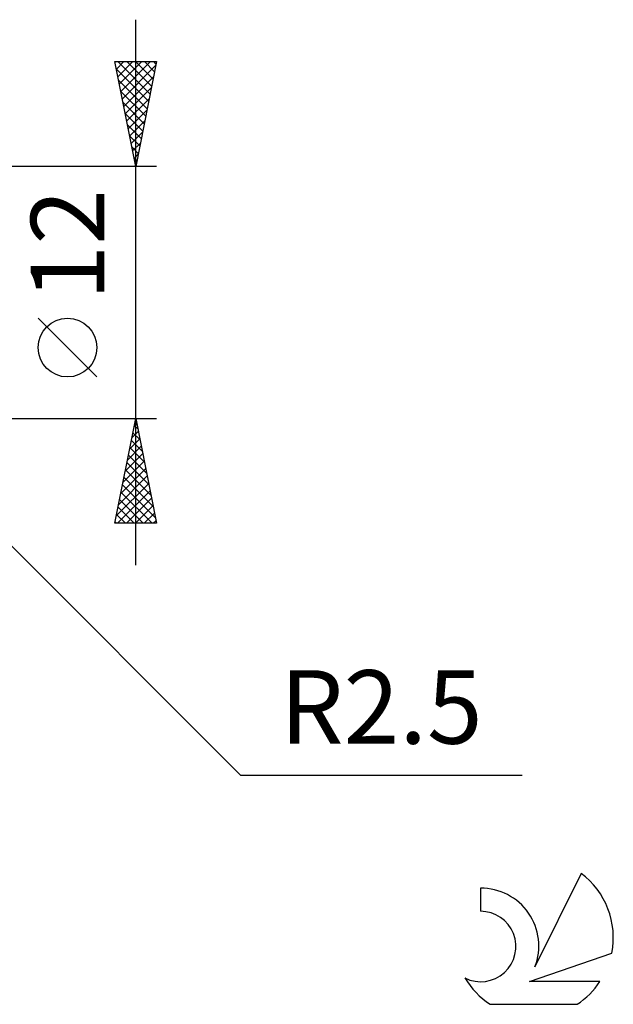
# Model space of a CAD drawing. Units: millimetres. Extents: x -17 to 125, y -34 to 46.
# Drawn here: x 96 to 125, y -34 to 13 of the extents above; entities that cross this region are included whole.
import ezdxf
from ezdxf.enums import TextEntityAlignment as Align

# ---------------------------------------------------------------- set-up
doc = ezdxf.new("R2010")
doc.units = ezdxf.units.MM
doc.header["$LTSCALE"] = 4.75
doc.layers.add('2', color=7, linetype='CONTINUOUS')
doc.layers.add('SK6', color=5, linetype='CONTINUOUS')
doc.styles.get("Standard").update_dxf_attribs({"font": 'Monospac821 BT'})

msp = doc.modelspace()

# ---------------------------------------------------------------- linework, layer by layer
at = {"layer": '2', "color": 7, "linetype": 'CONTINUOUS', "lineweight": 25}
for p, q in [((102, -13), (102, 13)), ((102, 6), (101, 11)), ((101, 11), (103, 11)), ((101.003, 10.986), (101.017, 11)), ((101.074, 10.632), (101.441, 11)), ((101.144, 10.279), (101.866, 11)), ((101.148, 11), (102.691, 9.457)), ((101.215, 9.925), (102.29, 11)), ((101.286, 9.572), (102.714, 11)), ((101.356, 9.218), (102.965, 10.827)), ((101.573, 11), (102.762, 9.811)), ((101.997, 11), (102.833, 10.164)), ((103, 11), (102, 6)), ((102.421, 11), (102.904, 10.518)), ((102.845, 11), (102.974, 10.871)), ((101.069, 10.655), (102.621, 9.103)), ((101.175, 10.125), (102.55, 8.75)), ((101.427, 8.864), (102.859, 10.297)), ((101.281, 9.595), (102.479, 8.396)), ((101.498, 8.511), (102.753, 9.766)), ((101.387, 9.064), (102.409, 8.043)), ((101.569, 8.157), (102.647, 9.236)), ((101.493, 8.534), (102.338, 7.689)), ((101.639, 7.804), (102.541, 8.706)), ((101.599, 8.004), (102.267, 7.336)), ((101.71, 7.45), (102.435, 8.175)), ((101.781, 7.097), (102.329, 7.645)), ((101.705, 7.473), (102.196, 6.982)), ((101.851, 6.743), (102.223, 7.115)), ((101.811, 6.943), (102.126, 6.629)), ((101.922, 6.39), (102.117, 6.584)), ((101.917, 6.413), (102.055, 6.275)), ((103, 6), (87.5, 6)), ((101.993, 6.036), (102.011, 6.054)), ((100.15, -4.025), (97.35, -1.225)), ((89.268, -5.268), (107, -23)), ((87.5, -6), (103, -6)), ((101, -11), (102, -6)), ((102, -6), (103, -11)), ((101.92, -6.399), (102.053, -6.266)), ((101.934, -6.332), (102.099, -6.497)), ((101.708, -7.46), (102.195, -6.973)), ((101.814, -6.93), (102.124, -6.62)), ((101.863, -6.685), (102.206, -7.028)), ((101.602, -7.99), (102.265, -7.327)), ((101.722, -7.392), (102.418, -8.088)), ((101.792, -7.039), (102.312, -7.558)), ((101.496, -8.521), (102.336, -7.68)), ((101.651, -7.746), (102.524, -8.619)), ((101.284, -9.581), (102.477, -8.387)), ((101.39, -9.051), (102.407, -8.034)), ((101.58, -8.099), (102.63, -9.149)), ((101.178, -10.112), (102.548, -8.741)), ((101.439, -8.806), (102.842, -10.21)), ((101.509, -8.453), (102.736, -9.679)), ((101.072, -10.642), (102.619, -9.095)), ((101.368, -9.16), (102.948, -10.74)), ((101.138, -11), (102.69, -9.448)), ((101.297, -9.514), (102.784, -11)), ((101.562, -11), (102.76, -9.802)), ((101.156, -10.221), (101.935, -11)), ((101.227, -9.867), (102.36, -11)), ((101.986, -11), (102.831, -10.155)), ((101.085, -10.574), (101.511, -11)), ((102.411, -11), (102.902, -10.509)), ((103, -11), (101, -11)), ((101.014, -10.928), (101.087, -11)), ((102.835, -11), (102.972, -10.862)), ((107, -23), (120.425, -23))]:
    msp.add_line(p, q, dxfattribs=at)
msp.add_circle((98.75, -2.625), 1.4, dxfattribs=at)
at = {"layer": 'SK6', "color": 5, "linetype": 'CONTINUOUS', "lineweight": 25}
for p, q in [((123.235, -27.68), (121.037, -32.137)), ((118.44, -28.385), (118.44, -29.488)), ((120.78, -32.838), (124.7, -31.477)), ((124.137, -32.838), (120.78, -32.838)), ((118.902, -33.92), (123.044, -33.92))]:
    msp.add_line(p, q, dxfattribs=at)
for centre, radius, start, end in [((120.973, -30.734), 3.8, 348.7239, 53.4691), ((118.461, -31.145), 2.76, 338.9379, 90.4446), ((118.451, -31.165), 1.677, 243.4215, 90.3602), ((120.973, -30.734), 3.8, 210.5484, 236.978), ((120.973, -30.734), 3.8, 303.022, 326.3732)]:
    msp.add_arc(centre, radius, start, end, dxfattribs=at)

# ---------------------------------------------------------------- texts
at = {"layer": '2', "color": 7, "linetype": 'CONTINUOUS', "lineweight": 25}
msp.add_text('12', height=3.5, rotation=90, dxfattribs=at).set_placement((100.5, 2.275), align=Align.CENTER)
msp.add_text('R2.5', height=3.5, dxfattribs=at).set_placement((113.712, -21.5), align=Align.CENTER)

doc.saveas('drawing.dxf')
